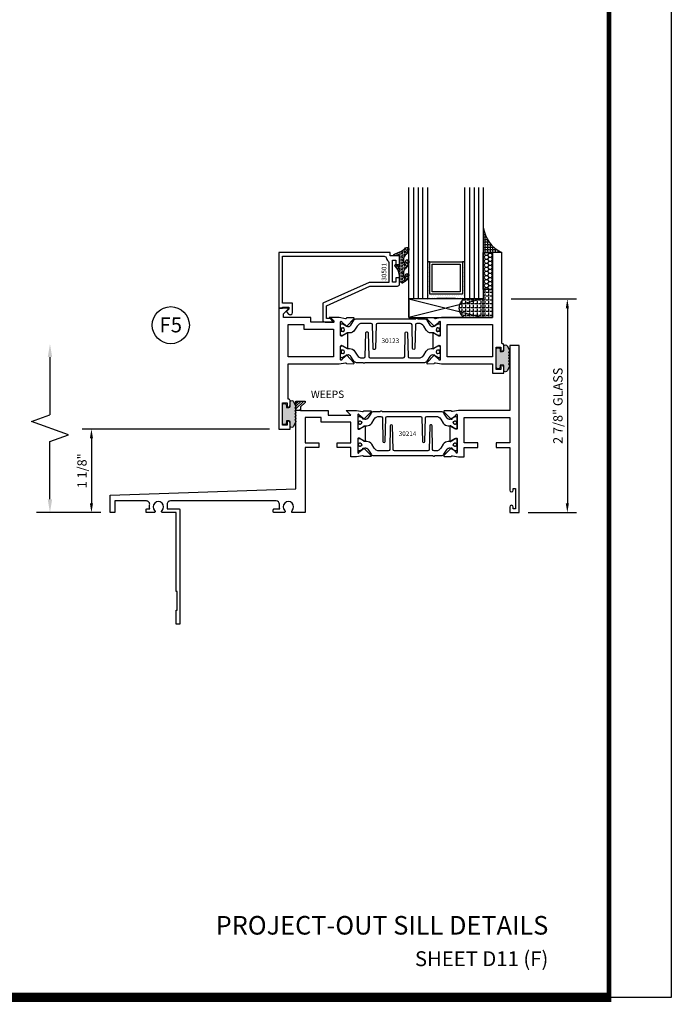
# Model space of a CAD drawing. Units: inches. Extents: x -12 to 186, y -91 to 4.
# Drawn here: x 161 to 170, y -44 to -30 of the extents above; entities that cross this region are included whole.
import ezdxf
from ezdxf.enums import TextEntityAlignment as Align

# ---------------------------------------------------------------- set-up
doc = ezdxf.new("R2010")
doc.units = ezdxf.units.IN
doc.header["$LTSCALE"] = 0.5
doc.header["$MEASUREMENT"] = 0
for name, color, linetype in [('Beads', 5, 'Continuous'), ('Dimensions', 3, 'Continuous'), ('GLASS', 8, 'Continuous'), ('NEOPRENE', 2, 'Continuous'), ('Object', 6, 'Continuous'), ('OBJECTS', 6, 'Continuous'), ('sealant', 1, 'Continuous'), ('Text', 4, 'Continuous'), ('VINYL', 6, 'Continuous'), ('WEEPS', 2, 'Continuous')]:
    doc.layers.add(name, color=color, linetype=linetype)
doc.styles.add('Arial', font='arial.ttf')
doc.styles.add('Simplex', font='simplex.shx')
doc.styles.get("Standard").update_dxf_attribs({"font": 'arial.ttf'})
doc.dimstyles.new('Standard$0', dxfattribs={"dimtxt": 0.125, "dimasz": 0.125, "dimexe": 0.125, "dimexo": 0.125, "dimgap": 0.0625, "dimtad": 1, "dimdec": 5, "dimzin": 0, "dimdsep": 46, "dimlunit": 5, "dimtxsty": 'Simplex', "dimcen": 0, "dimadec": 1, "dimazin": 2, "dimtfac": 1, "dimtdec": 5, "dimtofl": 0, "dimtmove": 0, "dimatfit": 3, "dimfxl": 1, "dimfrac": 2, "dimtolj": 1, "dimtzin": 0, "dimlwd": -1, "dimlwe": -1, "dimarcsym": 0})

# ---------------------------------------------------------------- blocks, each defined once
blk = doc.blocks.new('DIM')
at = {"color": 0, "linetype": 'ByBlock'}
for p, q in [((-0.125, 0), (-0.8644460117492017, 0)), ((-0.6844460117492019, -0.1799999999999997), (-0.6844460117492019, -0.9559300415495144)), ((-0.6844460117492019, -2.091860083099029), (-0.6844460117492019, -1.315930041549514))]:
    blk.add_line(p, q, dxfattribs=at)
for p, q in [((-0.4344460117492019, -1.045930041549511), (-0.9344460117492019, -1.225930041549518)), ((-0.6844460117492019, -0.9559300415495144), (-0.4344460117492019, -1.045930041549511)), ((-0.9344460117492019, -1.225930041549518), (-0.6844460117492019, -1.315930041549514))]:
    blk.add_line(p, q)
for points in [[(-0.7144460117492013, -0.1799999999999997), (-0.6544460117492026, -0.1799999999999997), (-0.6844460117492019, 0)], [(-0.7144460117492013, -2.091860083099029), (-0.6544460117492026, -2.091860083099029), (-0.6844460117492019, -2.271860083099028)]]:
    blk.add_solid(points, dxfattribs=at)
at = {"layer": 'Defpoints', "color": 0, "linetype": 'ByBlock'}
blk.add_point((-0.6844460117492019, -2.271860083099028), dxfattribs=at)
blk = doc.blocks.new('*D151')
at = {"layer": 'Defpoints', "color": 0, "transparency": 16777216}
for p in [(167.6079571612838, -34.05055342243141), (167.8384983770835, -36.92555342243141), (168.4882943933888, -36.92555342243141)]:
    blk.add_point(p, dxfattribs=at)
at = {"layer": 'Dimensions', "color": 0, "transparency": 16777216}
for p, q in [((167.7329571612838, -34.05055342243141), (168.6132943933888, -34.05055342243141)), ((168.4882943933888, -34.17555342243141), (168.4882943933888, -36.80055342243141)), ((167.9634983770835, -36.92555342243141), (168.6132943933888, -36.92555342243141))]:
    blk.add_line(p, q, dxfattribs=at)
for points in [[(168.4674610600555, -34.17555342243141), (168.5091277267221, -34.17555342243141), (168.4882943933888, -34.05055342243141)], [(168.4674610600555, -36.80055342243141), (168.5091277267221, -36.80055342243141), (168.4882943933888, -36.92555342243141)]]:
    blk.add_solid(points, dxfattribs=at)
at = {"layer": 'Dimensions', "color": 0, "transparency": 16777216, "insert": (168.3611627426384, -35.48805342243144), "char_height": 0.125, "attachment_point": 5, "rotation": 90, "style": 'Arial'}
blk.add_mtext('\\A1;2 7/8" GLASS', dxfattribs=at)
blk = doc.blocks.new('IB-2807')
at = {"color": 13, "ltscale": 0.5}
blk.add_lwpolyline([(-0.2916564662711636, -0.08221665809074707, -0.4073799803307416), (-0.2719768496507555, -0.06299199999999772), (0.1736830829841409, -0.06299200000000482, -0.4073799803307085), (0.1933626996045632, -0.08221665809075418), (0.2007870000001049, -0.3996055000000069, 1.000000000000142), (0.2322830000000948, -0.3996055000000034), (0.2397073003956365, -0.08221665809075063, -0.4073799803307408), (0.2593869170160588, -0.06299200000000127), (0.3814491121870418, -0.06299200000000482, -0.2586175843558856), (0.4482244192783966, -0.1000061571342847), (0.4812940614538377, -0.1529286473706719, 0.2586175843559083), (0.5480693685451996, -0.1899428045049518), (0.5683500338383993, -0.1899428045049518, -0.131652055654937), (0.5840979864426572, -0.1941624410234706), (0.638038949121686, -0.2253051453753194, 0.1316520556549324), (0.6419759372727469, -0.2263600545049513), (0.6535419999999306, -0.2263600545049513, 0.414213562373095), (0.6692899999999327, -0.210612054504951), (0.6692899999999327, -0.1791158182849486, 0.414213562373095), (0.657478999999924, -0.1673048182849506), (0.6511986081195147, -0.1673048182849488, -1.6961298002934), (0.6511980673190436, -0.1259661923009467), (0.657478999999924, -0.1259661923009485, 0.414213562373095), (0.6692899999999327, -0.1141551923009487), (0.6692899999999327, -0.08265955450495355, 0.414213562373095), (0.6535419999999306, -0.06691155450495145), (0.6419756074417791, -0.06691155450495145, 0.1316530737711172), (0.6380385919933644, -0.06796647939471967), (0.584098264467201, -0.099109104945871, -0.1316530737712209), (0.5683502026735425, -0.103328804504951), (0.5649722946239564, -0.103328804504951, -0.258617584355875), (0.5315846410782825, -0.08482172593781456), (0.4901466503536653, -0.0185070785671364, 0.2586175843558927), (0.4567589968079915, 0), (-0.3367232145247385, 0, -0.2134217652834673), (-0.3425921476096931, 0.002624666666665831, 0.4472135955000521), (-0.3660678799494832, 0.002624666666665831, -0.2134217652834543), (-0.3719368130344236, 0), (-0.4567589968079915, 0, 0.2586175843559007), (-0.4901466503536653, -0.01850707856713996), (-0.5315846410782825, -0.08482172593781456, -0.2586175843558749), (-0.5649722946239564, -0.103328804504951), (-0.5683501043609098, -0.103328804504951, -0.1316524644635349), (-0.5840981008084896, -0.09910914267353732), (-0.6380388084508226, -0.06796646996280131, 0.1316524644635058), (-0.6419758075627158, -0.0669115545049479), (-0.6535420275590695, -0.0669115545049479, 0.414213562373095), (-0.6692900275590716, -0.08265955450494644), (-0.6692900275590716, -0.1141551923009452, 0.4142135623731504), (-0.6574790275590701, -0.1259661923009467), (-0.6511981233421977, -0.1259661923009467, -1.696130134016092), (-0.6511986143318964, -0.1673048143479487), (-0.6574790275590701, -0.167304814347947, 0.414213562373095), (-0.6692900275590716, -0.1791158143479468), (-0.6692900275590716, -0.2106120230089488, 0.414213562373095), (-0.6535420275590695, -0.2263600230089473), (-0.6419758086373548, -0.2263600230089455, 0.1316525292357516), (-0.638038807788817, -0.2253051065484382), (-0.5840981951074227, -0.1941624703469884, -0.1316525292358009), (-0.5683501917132432, -0.1899428045049518), (-0.5480693685451996, -0.1899428045049518, 0.2586175843558967), (-0.4812940614538377, -0.1529286473706719), (-0.4482244192783895, -0.1000061571342741, -0.2586175843559043), (-0.3814491121870276, -0.06299199999999772), (-0.3576806836826592, -0.06299199999999772, -0.4073799803307417), (-0.338001067062244, -0.08221665809074707), (-0.3305767666667094, -0.3996055000000069, 1.000000000000142), (-0.2990807666667052, -0.3996055000000034)], format="xyb", close=True, dxfattribs=at)
for centre, radius in [((-0.6397625275590713, -0.1466356391509436), 0.02362199999999978), ((0.6397624999999323, -0.1466356548989385), 0.02362199999999975)]:
    blk.add_circle(centre, radius, dxfattribs=at)
blk = doc.blocks.new('T30214')
for points in [[(4.669581683684257, 1.134843077191519, -0.5773502691897381), (4.651865183684251, 1.124614451147423), (4.590019983939776, 1.160320793867982, -0.1826758136817918), (4.586493833812014, 1.164629645603242, 0.849635366392467), (4.571156683684251, 1.162119413309114), (4.571159999999999, 0.962880590331423, 0.8496353663924768), (4.586497150127762, 0.9603703580372809, -0.1826758136817272), (4.590023300255524, 0.9646792097725552), (4.651868500000006, 1.000385552493114, -0.5773502691895525), (4.669584999999998, 0.9901569264490178), (4.669614999953325, 0.8124511096835931, -1.526198365857376), (4.655030528526233, 0.8113173515187668), (4.603133761680034, 0.8531927214931159, -0.2679491924310626), (4.60029913755028, 0.8605388109328374, 0.7332303362622318), (4.586846291940411, 0.867216853287232), (4.490524394869823, 0.767123494534701, 0.6681786379192804), (4.496349193155922, 0.7537910758043438), (4.585417094058329, 0.7555013104495032, 0.1989123673796405), (4.590939562715675, 0.7579140208976867), (4.59681757757108, 0.7640221880701432, -0.2914734195860816), (4.605041738251373, 0.766011826191729), (4.687578320447415, 0.7505314016604245, 0.04638501122915437), (4.693293070269377, 0.7500001174243351), (4.763334999999998, 0.7500020511224079), (4.763334999999998, 0.8749999875207806), (4.944167499999608, 0.8749999875207948), (4.944167499999608, 0.9374999875207379), (4.763334999999998, 0.9374999875207379), (4.763334995342149, 1.281250031659226), (5.374999999999204, 1.281250044133216), (5.374999999999204, 0.9375), (5.194167499999608, 0.9375000000000142), (5.194167499999608, 0.8749999783586446), (5.374999999999204, 0.8749999783586304), (5.374999999999204, 0.3022628544376573, 0.9999999999999999), (5.421999999999684, 0.3022628544376573), (5.421999999999684, 0.3262628544376582), (5.453011781391183, 0.3262628544376582), (5.453011781391183, 0.05126285443765255), (5.421999999999684, 0.05126285443765255), (5.421999999999684, 0.07526285443765346, 0.9999999999999999), (5.374999999999204, 0.07526285443765346), (5.374999999999204, 0), (5.5, 0), (5.5, 2.250000000000057), (5.374749999998244, 2.250000000000057), (5.374749999998244, 1.374997951683255), (4.693293070269377, 1.374999886206524, 0.04638501122915432), (4.687578320447415, 1.374468601970449), (4.605041738251373, 1.35898817743913, -0.2914734195860816), (4.59681757757108, 1.36097781556073), (4.590939562715675, 1.367085982733173, 0.1989123673796404), (4.585417094058329, 1.36949869318137), (4.496349193155922, 1.371208927826515, 0.6681786379192802), (4.490524394869823, 1.357876509096172), (4.586846291940411, 1.257783150343641, 0.733230336262232), (4.60029913755028, 1.264461192698036, -0.2679491924310625), (4.603133761680034, 1.271807282137743), (4.655030528526233, 1.313682652112092, -1.526198365857376), (4.669614999953325, 1.312548893947266)], [(2.205094207503862, 0.05000000000029559), (2.281904196532196, 0.05000000000032401, -0.06015038587140012), (2.278455848230806, 0.07856068076836209), (2.278455848230806, 0.1119999999973516, 0.4142135623729561), (2.233455848232552, 0.156999999997339), (0.810031873463231, 0.1570000000007781, 0.4753306864949667), (0.7659656847627048, 0.1028801856647021, -0.1115563723116539), (0.7650074999328353, 0.05000000000023874), (0.9269999999996799, 0.05000000000023874, -0.414213562373095), (0.9369999999998981, 0.04000000000024784), (0.9369999999998981, -1.499999999994536), (0.8870000000006257, -1.499999999994536), (0.8870000000006257, -1.311999999994548), (0.9020000000000437, -1.311999999994548), (0.9020000000000437, -1.061999999994555), (0.8870000000006257, -1.061999999994555), (0.8870000000006257, 2.557953848736361e-13), (0.6956598675114947, -3.126388037344441e-12, -0.3382016006427802), (0.6990276811357035, 0.03016140684087532, 2.341209861847704), (0.5978840153275087, 0.03016140684081847, -0.338201600642311), (0.6012518289462605, 2.557953848736361e-13), (0.4932644022082968, 2.273736754432321e-13, -0.4142135623737194), (0.4832644022098975, 0.0100000000002467), (0.4832644022098975, 0.04000000000024784, -0.4142135623716382), (0.4932644022082968, 0.05000000000023874), (0.5319041965321958, 0.05000000000023874, -0.1115563723104522), (0.5309460117005074, 0.1028801856641053, 0.4753306864934534), (0.4868798230018001, 0.1570000000000391), (0.06199999999989814, 0.1570000000000391), (0.06199999999989814, 2.842170943040401e-14), (0, 0), (0, 0.2370000000000516), (2.5, 0.3220623360011245), (2.5, 1.499999987521164), (2.615530004564363, 1.499999987521164, -0.6681786379191913), (2.622601072376284, 1.482928919709309), (2.562530004564479, 1.422857851897447), (2.562530004564479, 1.375000031654395), (2.931065004658052, 1.375000031654395), (2.931065004658052, 1.31249998752115), (3.236665004657851, 1.31249998752115), (3.174665019346804, 1.374999972713752), (3.306740250657541, 1.374999886206524, -0.04638501122915426), (3.312455000479503, 1.374468601970449), (3.394991582675544, 1.35898817743913, 0.2914734195860816), (3.403215743355837, 1.36097781556073), (3.409093758211242, 1.367085982733173, -0.1989123673796404), (3.414616226868588, 1.36949869318137), (3.503684127770995, 1.371208927826515, -0.6681786379192806), (3.509508926057094, 1.357876509096172), (3.413187028986506, 1.257783150343641, -0.7332303362622317), (3.399734183376637, 1.264461192698036, 0.2679491924310626), (3.396899559246883, 1.271807282137743), (3.345002792400692, 1.313682652112092, 1.526198365857376), (3.330418320973592, 1.312548893947266), (3.3304183209736, 1.134843077186687, 0.5773502691896815), (3.348134820973605, 1.124614451142591), (3.409980020718081, 1.16032079386315, 0.1826758136817919), (3.413506170845835, 1.16462964559841, -0.849635366392467), (3.428843320973598, 1.162119413304282), (3.428840004657857, 0.9628805903265913, -0.849635366392477), (3.413502854530094, 0.9603703580324492, 0.182675813681714), (3.409976704402325, 0.9646792097677235), (3.348131504657843, 1.000385552488282, 0.5773502691895024), (3.330415004657851, 0.9901569264441861), (3.330418320973592, 0.8124511096835931, 1.526198365857376), (3.345002792400685, 0.8113173515187668), (3.396899559246883, 0.8531927214931159, 0.2679491924310626), (3.399734183376637, 0.8605388109328374, -0.7332303362622318), (3.413187028986506, 0.867216853287232), (3.509508926057094, 0.767123494534701, -0.6681786379192806), (3.503684127770995, 0.7537910758043438), (3.414616226868588, 0.7555013104495032, -0.1989123673796405), (3.409093758211242, 0.7579140208976867), (3.403215743355837, 0.7640221880701432, 0.2914734195860815), (3.394991582675544, 0.766011826191729), (3.312455000479503, 0.7505314016604245, -0.04638501122915437), (3.306740250657541, 0.7500001174243351), (3.236665004657851, 0.7500020520421913), (3.236665004657858, 0.8749999875159489), (3.055832502329331, 0.8749999875159489), (3.055832502329331, 0.9374999875158778), (3.236665004657851, 0.9374999875159062), (3.236665009315701, 1.218750019180391), (2.837315000093575, 1.218750026986669), (2.837315000093582, 1.281249009103192), (2.62500000000081, 1.281249004420658), (2.625000000000803, 0.9374999999951683), (2.805832502329331, 0.9374999999951683), (2.805832502329331, 0.8749999783537987), (2.625000000000803, 0.8749999783537987), (2.625000000000803, 5.456968210637569e-12), (2.445659867509676, 8.526512829121202e-14, -0.3382016006020335), (2.449027681135703, 0.03016140684090374, 2.341209861847703), (2.347884015327509, 0.03016140684090374, -0.3382016006426973), (2.351251828946261, 3.410605131648481e-13), (2.205094207503862, 3.126388037344441e-13, -0.4142135623739275), (2.195094207503644, 0.01000000000033197), (2.195094207503644, 0.0400000000003331, -0.4142135623737194)]]:
    blk.add_lwpolyline(points, format="xyb", close=True)
blk.add_blockref('IB-2807', (3.999990027559065, 1.357733824280317))
at = {"rotation": 180}
blk.add_blockref('IB-2807', (3.999990027559065, 0.7672661793602202), dxfattribs=at)
blk = doc.blocks.new('TR-6418E')
at = {"layer": 'VINYL'}
h = blk.add_hatch(dxfattribs=at)
h.set_pattern_fill('AR-CONC', color=2)
h.set_pattern_definition([(49.99999999999999, (-128.7063561248717, 34.4316526462555), (7.172601826007535, -0.6275213498259511), [0.75, -8.25]), (355, (-128.7063561248717, 34.4316526462555), (-1.38751333613, 7.521921337000118), [0.6, -6.6]), (100.45144446, (-128.1086393148717, 34.3793592062555), (5.78508846727112, 6.894399909686294), [0.6374019199999995, -7.011421119999996]), (46.18420000000001, (-128.7063561248717, 36.4316526462555), (10.67241330671572, -1.655192807930765), [1.125, -12.375]), (96.63563549, (-127.8169886748717, 36.2937195762555), (9.346619456742284, 9.741186007745505), [0.95610342, -10.5171376]), (351.1841639899999, (-128.7063561248717, 36.4316526462555), (9.346619450547731, 9.741186002699902), [0.9, -9.90000001]), (21, (-127.7063561248717, 35.9316526462555), (5.969070521184617, -4.026188906653388), [0.75, -8.25]), (326.0000000000001, (-127.7063561248717, 35.9316526462555), (2.433153319215817, 7.25150045046853), [0.6, -6.6]), (71.45144474, (-127.2089335848717, 35.5961369062555), (8.402223767299711, 3.225311528063538), [0.6374019000000001, -7.01142112]), (37.50000000000001, (-128.7063561248717, 34.4316526462555), (0.1215985531729067, 3.328938538313115), [0, -6.52, 0, -6.7, 0, -6.625]), (7.499999999999999, (-128.7063561248717, 34.4316526462555), (2.630695374421486, 3.944117118823602), [0, -3.82, 0, -6.37, 0, -2.525]), (327.5, (-130.9363561248717, 34.4316526462555), (5.33822436172409, -0.2255487173437976), [0, -2.5, 0, -7.8, 0, -10.35]), (317.5, (-131.9363561248717, 34.4316526462555), (5.831861693423862, 1.001049823323177), [0, -3.25, 0, -5.18, 0, -7.35])])
edge = h.paths.add_edge_path()
edge.add_line((0.09000000000000341, 0.08799999999997965), (0.09000000000000341, 0.05499999999996419))
edge.add_line((0.09000000000000341, 0.05499999999996419), (0.1150000000000091, 0.05499999999999261))
edge.add_arc((0.1150000000000091, 0.02750000000000341), 0.0274999999999892, -90, 90, ccw=False)
edge.add_line((0.1150000000000091, 1.4210854715202e-14), (-0.1150000000000091, -1.4210854715202e-14))
edge.add_arc((-0.1150000000000091, 0.0274999999999892), 0.02750000000000341, 90, 270, ccw=False)
edge.add_line((-0.1150000000000091, 0.05499999999999261), (-0.09000000000000341, 0.05500000000002103))
edge.add_line((-0.09000000000000341, 0.05500000000002103), (-0.09000000000000341, 0.08799999999997965))
edge.add_arc((-0.1050000000000075, 0.08799999999999031), 0.01500000000000412, 359.9999999999592, 449.9999999999321)
edge.add_line((-0.1049999999999898, 0.1029999999999944), (-0.1690000000000254, 0.1029999999999944))
edge.add_arc((-0.153212491776035, 0.1259999999999759), 0.02789705030862068, 124.46622586600361, 235.5337741338902, ccw=False)
edge.add_line((-0.1689999999999827, 0.1489999999999867), (-0.09999999999999432, 0.1830117813910448))
edge.add_line((-0.09999999999999432, 0.1830117813910448), (-0.0800000000000125, 0.1655058906955134))
edge.add_line((-0.0800000000000125, 0.1655058906955134), (-0.06000000000000227, 0.1830117813910448))
edge.add_line((-0.06000000000000227, 0.1830117813910448), (-0.04000000000000625, 0.1655058906955134))
edge.add_line((-0.04000000000000625, 0.1655058906955134), (-0.02000000000001023, 0.1830117813910448))
edge.add_line((-0.02000000000001023, 0.1830117813910448), (0, 0.1655058906955134))
edge.add_line((0, 0.1655058906955134), (0.02000000000001023, 0.1830117813910448))
edge.add_line((0.02000000000001023, 0.1830117813910448), (0.04000000000000625, 0.1655058906955134))
edge.add_line((0.04000000000000625, 0.1655058906955134), (0.06000000000000227, 0.1830117813910448))
edge.add_line((0.06000000000000227, 0.1830117813910448), (0.0800000000000125, 0.1655058906955134))
edge.add_line((0.0800000000000125, 0.1655058906955134), (0.09999999999999432, 0.1830117813910448))
edge.add_line((0.09999999999999432, 0.1830117813910448), (0.1690000000000111, 0.1489999999999867))
edge.add_arc((0.1532124917760491, 0.1259999999999857), 0.02789705030862071, -55.53377413392559, 55.533774133961, ccw=False)
edge.add_line((0.1690000000000254, 0.1029999999999944), (0.105000000000004, 0.102999999999966))
edge.add_arc((0.1050000000000004, 0.08799999999996899), 0.01499999999999702, 89.99999999998643, 179.9999999999593)
h = blk.add_hatch(color=2, dxfattribs=at)
h.dxf.hatch_style = 1
edge = h.paths.add_edge_path()
edge.add_line((0.09000000000000341, 0.08799999999997965), (0.09000000000000341, 0.05499999999996419))
edge.add_line((0.09000000000000341, 0.05499999999996419), (0.1150000000000091, 0.05499999999999261))
edge.add_arc((0.1150000000000091, 0.02750000000000341), 0.0274999999999892, -90, 90, ccw=False)
edge.add_line((0.1150000000000091, 1.4210854715202e-14), (-0.1150000000000091, -1.4210854715202e-14))
edge.add_arc((-0.1150000000000091, 0.0274999999999892), 0.02750000000000341, 90, 270, ccw=False)
edge.add_line((-0.1150000000000091, 0.05499999999999261), (-0.09000000000000341, 0.05500000000002103))
edge.add_line((-0.09000000000000341, 0.05500000000002103), (-0.09000000000000341, 0.08799999999997965))
edge.add_arc((-0.1050000000000075, 0.08799999999999031), 0.01500000000000412, 359.9999999999592, 449.9999999999321)
edge.add_line((-0.1049999999999898, 0.1029999999999944), (-0.1690000000000254, 0.1029999999999944))
edge.add_arc((-0.153212491776035, 0.1259999999999759), 0.02789705030862068, 124.46622586600361, 235.5337741338902, ccw=False)
edge.add_line((-0.1689999999999827, 0.1489999999999867), (-0.09999999999999432, 0.1830117813910448))
edge.add_line((-0.09999999999999432, 0.1830117813910448), (-0.0800000000000125, 0.1655058906955134))
edge.add_line((-0.0800000000000125, 0.1655058906955134), (-0.06000000000000227, 0.1830117813910448))
edge.add_line((-0.06000000000000227, 0.1830117813910448), (-0.04000000000000625, 0.1655058906955134))
edge.add_line((-0.04000000000000625, 0.1655058906955134), (-0.02000000000001023, 0.1830117813910448))
edge.add_line((-0.02000000000001023, 0.1830117813910448), (0, 0.1655058906955134))
edge.add_line((0, 0.1655058906955134), (0.02000000000001023, 0.1830117813910448))
edge.add_line((0.02000000000001023, 0.1830117813910448), (0.04000000000000625, 0.1655058906955134))
edge.add_line((0.04000000000000625, 0.1655058906955134), (0.06000000000000227, 0.1830117813910448))
edge.add_line((0.06000000000000227, 0.1830117813910448), (0.0800000000000125, 0.1655058906955134))
edge.add_line((0.0800000000000125, 0.1655058906955134), (0.09999999999999432, 0.1830117813910448))
edge.add_line((0.09999999999999432, 0.1830117813910448), (0.1690000000000111, 0.1489999999999867))
edge.add_arc((0.1532124917760491, 0.1259999999999857), 0.02789705030862071, -55.53377413392559, 55.533774133961, ccw=False)
edge.add_line((0.1690000000000254, 0.1029999999999944), (0.105000000000004, 0.102999999999966))
edge.add_arc((0.1050000000000004, 0.08799999999996899), 0.01499999999999702, 89.99999999998643, 179.9999999999593)
at = {"layer": 'VINYL', "color": 2}
blk.add_lwpolyline([(0.09000000000000341, 0.08799999999997965), (0.09000000000000341, 0.05499999999996419), (0.1150000000000091, 0.05499999999999261, -0.9999999999999999), (0.1150000000000091, 1.4210854715202e-14), (-0.1150000000000091, -1.4210854715202e-14, -0.9999999999999999), (-0.1150000000000091, 0.05499999999999261), (-0.09000000000000341, 0.05500000000002103), (-0.09000000000000341, 0.08799999999997965, 0.4142135623729564), (-0.1049999999999898, 0.1029999999999944), (-0.1690000000000254, 0.1029999999999944, -0.52650182976755), (-0.1689999999999827, 0.1489999999999867), (-0.09999999999999432, 0.1830117813910448), (-0.0800000000000125, 0.1655058906955134), (-0.06000000000000227, 0.1830117813910448), (-0.04000000000000625, 0.1655058906955134), (-0.02000000000001023, 0.1830117813910448), (0, 0.1655058906955134), (0.02000000000001023, 0.1830117813910448), (0.04000000000000625, 0.1655058906955134), (0.06000000000000227, 0.1830117813910448), (0.0800000000000125, 0.1655058906955134), (0.09999999999999432, 0.1830117813910448), (0.1690000000000111, 0.1489999999999867, -0.5265018297675492), (0.1690000000000254, 0.1029999999999944), (0.105000000000004, 0.102999999999966, 0.4142135623729563)], format="xyb", close=True, dxfattribs=at)
blk = doc.blocks.new('sheet')
at = {"linetype": 'Continuous'}
for points, const_width in [([(7.440195136013728, -0.03093121782660546), (7.440195136013728, 10.52255285487147)], 0.030931217826614), ([(0.4033430804590523, 0), (7.455660744927037, 0)], 0.06186243565322799)]:
    blk.add_lwpolyline(points, dxfattribs=dict(at, const_width=const_width))
at = {"layer": 'Defpoints'}
blk.add_lwpolyline([(0, 0), (0, 10.49162163704486), (7.859375, 10.49162163704486), (7.859375, 0)], close=True, dxfattribs=at)
blk = doc.blocks.new('*D208')
at = {"layer": 'Defpoints', "color": 0, "transparency": 16777216}
for p in [(164.6082071612856, -35.8005534224266), (162.0870098277975, -36.92555342242657), (162.3384983724256, -36.92555342242657)]:
    blk.add_point(p, dxfattribs=at)
at = {"layer": 'Dimensions', "color": 0, "transparency": 16777216}
for p, q in [((164.4832071612856, -35.8005534224266), (161.9620098277975, -35.8005534224266)), ((162.0870098277975, -35.9255534224266), (162.0870098277975, -36.80055342242657)), ((162.2134983724256, -36.92555342242657), (161.9620098277975, -36.92555342242657))]:
    blk.add_line(p, q, dxfattribs=at)
for points in [[(162.0661764944641, -35.9255534224266), (162.1078431611308, -35.9255534224266), (162.0870098277975, -35.8005534224266)], [(162.0661764944641, -36.80055342242657), (162.1078431611308, -36.80055342242657), (162.0870098277975, -36.92555342242657)]]:
    blk.add_solid(points, dxfattribs=at)
at = {"layer": 'Dimensions', "color": 0, "transparency": 16777216, "insert": (161.9598781770471, -36.36305342242662), "char_height": 0.125, "attachment_point": 5, "rotation": 90, "style": 'Arial'}
blk.add_mtext('\\A1;1 1/8"', dxfattribs=at)
blk = doc.blocks.new('T30123')
for points in [[(1.125234470809339, 0.3589893562518114, 0.2914734195860816), (1.133458631489638, 0.3609789943733972), (1.139336646345036, 0.3670871615458537, -0.1989123673796302), (1.144859115002383, 0.3694998719940372), (1.23392701590479, 0.3712101066391824, -0.6681786379193442), (1.239751814190889, 0.3578776879088537), (1.143429917120308, 0.2577843291563227, -0.7332303362619133), (1.129977071510432, 0.2644623715107173, 0.2679491924313002), (1.127142447380685, 0.2718084609504245), (1.075245680534486, 0.3136838309247594, 1.526198365856424), (1.060661209107394, 0.3125500727599473), (1.060706213468926, 0.1348442683569147, 0.5773502691897564), (1.078422713468932, 0.1246156423128184), (1.140267913213414, 0.160321985033363, 0.1826758136816352), (1.143794063341169, 0.1646308367686515, -0.8496353663925474), (1.159131213468918, 0.1621206044745236), (1.159134529784687, -0.0371182185031671, -0.8496353663927751), (1.14379737965691, -0.03962845079729505, 0.1826758136816432), (1.140271229529155, -0.03531959906206339), (1.078426029784673, 0.0003867436585096584, 0.5773502691898434), (1.060709529784667, -0.009841882385586587), (1.060661209107394, -0.1875477115037256, 1.526198365856424), (1.075245680534486, -0.1886814696685519), (1.127142447380685, -0.1468060996942029, 0.2679491924313002), (1.129977071510432, -0.1394600102544814, -0.7332303362619133), (1.143429917120308, -0.1327819679000868), (1.239751814190889, -0.2328753266526178, -0.6681786379193442), (1.23392701590479, -0.246207745382975), (1.144859115002383, -0.2444975107378298, -0.1989123673796302), (1.139336646345036, -0.2420848002896321), (1.133458631489638, -0.2359766331171897, 0.2914734195860815), (1.125234470809339, -0.2339869949955897), (1.042697888613304, -0.2494674195268942, -0.04638501122914903), (1.036983138791342, -0.2499987037629978), (0.3552912111400062, -0.2499798838022969), (0.3552912111400062, -0.375), (0.2052912111400147, -0.375), (0.2052912111400147, -0.2879999999999825, -0.4142135623731469), (0.2252912111400107, -0.2679999999999723), (0.2452912111400067, -0.2679999999999723), (0.2452912111400067, -0.3239999999999839), (0.308302992531047, -0.3239999999999839), (0.308302992531047, -0.02399999999997249), (0.2452912111400067, -0.02399999999997249), (0.2452912111400209, -0.07999999999998408), (0.2252912111400391, -0.07999999999998408, -0.414213562373043), (0.2052912111400431, -0.05999999999997385), (0.2052912111400289, 0.007000000000033424, -0.4142135623729389), (0.2252912111400249, 0.02700000000004366), (0.2302912111400133, 0.02700000000004366), (0.2302912111400062, 1.250001194555892), (0.3552912111400062, 1.250001194555892), (0.3552912111400062, 0.3749991298288222), (1.036983138791342, 0.3750010650192053, -0.04638501122914897), (1.042697888613304, 0.3744697807831301)], [(3.107623506631334, 0.4829289319380337, -0.668178637919487), (3.114694574443227, 0.499999999749889), (3.230194574443111, 0.499999999749889), (3.230194574443139, -1.125000000000057), (3.080194574443148, -1.125000000000057), (3.080194574443148, -1.038000000000039, -0.4142135623729389), (3.100194574443144, -1.018000000000029), (3.12019457444314, -1.018000000000029), (3.12019457444314, -1.074000000000055), (3.18320635583418, -1.074000000000055), (3.18320635583418, -0.7740000000000435), (3.12019457444314, -0.7740000000000435), (3.120194574443154, -0.8300000000000409), (3.100194574443172, -0.8300000000000409, -0.414213562372835), (3.080194574443176, -0.8100000000000449), (3.080194574443162, -0.7430000000000234, -0.4142135623731469), (3.100194574443158, -0.7230000000000132), (3.105194574443111, -0.7230000000000132), (3.105194574443111, -0.2499798846306476), (2.423532651356325, -0.2499987037629978, -0.04638501122914926), (2.417817901534363, -0.2494674195268942), (2.335281319338328, -0.2339869949955897, 0.2914734195860816), (2.327057158658029, -0.2359766331171897), (2.321179143802631, -0.2420848002896321, -0.1989123673796301), (2.315656675145284, -0.2444975107378298), (2.226588774242877, -0.246207745382975, -0.6681786379193437), (2.220763975956778, -0.2328753266526178), (2.317085873027359, -0.1327819679000868, -0.7332303362620605), (2.330538718637236, -0.1394600102544814, 0.2679491924311875), (2.333373342766983, -0.1468060996942029), (2.385270109613181, -0.1886814696685519, 1.526198365856424), (2.399854581040273, -0.1875477115037256), (2.39977625579845, -0.009843077191533212, 0.5773502691897565), (2.382059755798444, 0.0003855488525630335), (2.320214556053962, -0.03532079386798159, 0.18267581368183), (2.316688405926207, -0.03962964560324167, -0.849635366392527), (2.301351255798458, -0.03711941330911372), (2.301354572114199, 0.162119409668577, -0.8496353663925476), (2.316691722241949, 0.1646296419627049, 0.1826758136817296), (2.320217872369732, 0.1603207902274164), (2.382063072114214, 0.1246144475068718, 0.5773502691893692), (2.39977957211422, 0.134843073550968), (2.399824576475744, 0.3125500727599473, 1.526198365856424), (2.385240105048659, 0.3136838309247594), (2.333343338202461, 0.2718084609504245, 0.2679491924311875), (2.330508714072707, 0.2644623715107173, -0.7332303362620606), (2.317055868462838, 0.2577843291563227), (2.220733971392249, 0.3578776879088537, -0.6681786379193438), (2.226558769678348, 0.3712101066391824), (2.315626670580755, 0.3694998719940372, -0.1989123673796301), (2.321149139238102, 0.3670871615458537), (2.327027154093507, 0.3609789943733972, 0.2914734195860816), (2.335251314773792, 0.3589893562518114), (2.417787896969834, 0.3744697807831301, -0.04638501122914903), (2.423502646791796, 0.3750010650192053), (2.555560259199595, 0.3750006901334189), (2.493559574349739, 0.3124999997605755), (2.799159574349538, 0.3124999997605755), (2.799159574349538, 0.3750000438938059), (3.167694574443111, 0.3750000438831194), (3.167694574443111, 0.422857864126172)]]:
    blk.add_lwpolyline(points, format="xyb", close=True)
for points in [[(0.9669262429016143, -0.1562477693524897), (0.9669260212217168, 0.2812493154549145), (0.3552912111400062, 0.2812489773669284), (0.3552912111400062, -0.1562477828111071)], [(3.105194574443111, 0.2812489773669142), (2.892879574349529, 0.2812489726950673), (2.892879574349529, 0.2187499999287894), (2.493559574349739, 0.2187499997606182), (2.4935597643614, -0.1562481208990931), (3.105194574443111, -0.1562477828111071)]]:
    blk.add_lwpolyline(points, close=True)
blk.add_blockref('IB-2807', (1.730184599673272, 0.3577338206397656))
at = {"rotation": 180}
blk.add_blockref('IB-2807', (1.730184599673272, -0.2327338242803307), dxfattribs=at)
blk = doc.blocks.new('30501-16-go')
at = {"layer": 'GLASS'}
h = blk.add_hatch(dxfattribs=at)
h.set_pattern_fill('DOTS', color=256, scale=0.5, style=0)
h.set_pattern_definition([(0, (-99.14109194399175, -0.2230551489716959), (0.015625, 0.03125), [0, -0.03125])])
edge = h.paths.add_edge_path()
edge.add_line((-0.5002510000017537, -0.625), (-0.5002510000017537, -0.125))
edge.add_line((-0.5002510000017537, -0.125), (-0.5315000000017562, -0.125))
edge.add_line((-0.5315000000017562, -0.125), (-0.5315000000017562, -0.5625))
edge.add_line((-0.5315000000017562, -0.5625), (-0.9690000000017562, -0.5625))
edge.add_line((-0.9690000000017562, -0.5625), (-0.9690000000017562, -0.125))
edge.add_line((-0.9690000000017562, -0.125), (-1.000251000001754, -0.125))
edge.add_line((-1.000251000001754, -0.125), (-1.000251000001754, -0.625))
edge.add_arc((-0.7502510000017537, -3.117515968123314), 2.505022125920191, 84.27237406377827, 95.72762593622161, ccw=False)
at = {"layer": 'Object'}
h = blk.add_hatch(dxfattribs=at)
h.set_pattern_fill('HONEY', color=256, scale=0.25, style=0)
h.set_pattern_definition([(360, (-107.0690796476113, 49.21552260991035), (0.046875, -0.02706329375000001), [0.03125, -0.0625]), (240, (-107.0690796476113, 49.21552260991035), (-0.04687499989758061, -0.02706329392739556), [0.03124999999999998, -0.06249999999999995]), (300.0000000000001, (-107.0690796476113, 49.21552260991035), (1.024193753747953e-10, -0.05412658767739557), [-0.0625, 0.03125])])
h.paths.add_polyline_path([(-0.1252500000017562, 0), (-0.1252500000017562, -0.5), (-0.2502500000017562, -0.5), (-0.2502500000017562, 0)])
at = {"layer": 'sealant'}
h = blk.add_hatch(dxfattribs=at)
h.set_pattern_fill('ANGLE', color=256, scale=0.125, style=0)
h.set_pattern_definition([(360, (-107.069329647613, 49.21552260991054), (-4.209584341264422e-18, -0.034375), [0.025, -0.009375]), (270, (-107.069329647613, 49.21552260991054), (-0.034375, 2.104792170632211e-18), [0.025, -0.009375])])
edge = h.paths.add_edge_path()
edge.add_ellipse((0.1801081508687759, 0.3943889205008446), major_axis=(-0.3369157108243496, 0.2737835439382413), ratio=0.9986172314592467, start_angle=46.3769069553144, end_angle=104.533571542264)
edge.add_line((-4.263256414560601e-14, 1.84741111297626e-13), (-0.1250000000000426, 1.84741111297626e-13))
edge.add_line((-0.1250000000000426, 1.84741111297626e-13), (-0.2502500000017562, 0))
edge.add_line((-0.2502500000017562, 0), (-0.2502500000017989, 0.3397213324854675))
at = {"layer": 'VINYL'}
h = blk.add_hatch(dxfattribs=at)
h.set_pattern_fill('HEX', color=256, scale=0.1, style=0)
h.set_pattern_definition([(180, (-50.25451555461525, 8.899193399485341), (0, 0.0216506351), [0.0125, -0.025]), (60.00000000000001, (-50.25451555461525, 8.899193399485341), (0.01875000000466704, -0.01082531755), [0.01249999999999999, -0.02499999999999998]), (120, (-50.26701555461524, 8.899193399485341), (0.01875000000466704, 0.01082531755), [0.0125, -0.025])])
edge = h.paths.add_edge_path()
edge.add_arc((-1.41192775715156, 0.1467713772901362), 0.1433046756552334, 286.0291523776522, 323.3676805344812)
edge.add_arc((-1.278743160912057, 0.03932814657699168), 0.0284941609102994, -10.097290193875779, 129.6586147253133, ccw=False)
edge.add_arc((-1.334948394817474, 0.04098697923190286), 0.08452042674760295, 305.4297651112602, 355.4843346833429, ccw=False)
edge.add_arc((-1.255586650844251, -0.08704414117038084), 0.06649903744625356, 117.1692913148406, 173.4908034137713)
edge.add_line((-1.321657013719971, -0.07950563132109778), (-1.321657013719971, -0.135580717266734))
edge.add_arc((-1.311657013719994, -0.135580717266734), 0.00999999999997181, 180.0000000000154, 311.409889502019)
edge.add_arc((-1.388366015324806, -0.09644881790612203), 0.0954846722096565, 330.7664842507764, 344.7179919357683)
edge.add_arc((-1.273254921149174, -0.1219984282356421), 0.02300592114741229, -19.78724001729148, 179.0468466260029, ccw=False)
edge.add_arc((-1.382213408332035, -0.1141372562539118), 0.1315402677705785, 313.1595115276721, 353.1673451862648, ccw=False)
edge.add_arc((-1.261657013719983, -0.2617126980050273), 0.05999999999999163, 120.6401506698768, 180.0000000000244)
edge.add_line((-1.321657013719971, -0.2617126980050557), (-1.321657013719971, -0.3177877839506777))
edge.add_arc((-1.311657013719966, -0.3177877839506777), 0.01000000000000978, 179.9999999999669, 311.4098895019706)
edge.add_arc((-1.344592456990753, -0.2940928111508896), 0.05037177339758105, 321.7353959822304, 347.160986704599)
edge.add_arc((-1.272902357497884, -0.3071358387529699), 0.02265335749612774, -12.382746029746784, 175.3162141011454, ccw=False)
edge.add_arc((-1.386917335607663, -0.2807249912180225), 0.1396860617773839, 290.00140514612144, 347.0647637475637, ccw=False)
edge.add_arc((-1.341710607353633, -0.4023221824730285), 0.009999999999993561, 238.3691089050635, 284.9036154578284, ccw=False)
edge.add_line((-1.346955057748517, -0.4108366254997691), (-1.370493450396623, -0.3963382100156707))
edge.add_arc((-1.365249000001754, -0.387823766988916), 0.01000000000001066, 179.9999999999383, 238.3691089051507, ccw=False)
edge.add_line((-1.375249000001759, -0.3878237669889018), (-1.375249000001759, -0.3399999999950296))
edge.add_arc((-1.618008309349946, -0.3382824862889464), 0.2427653849471604, 359.5946411076302, 392.0028613414583)
edge.add_line((-1.412138011651564, -0.2096261508284698), (-1.435907037473754, -0.1837503730149024))
edge.add_arc((-1.427483771371826, -0.1732202140738366), 0.01348464531042783, 33.79700200013582, 231.3430486128991, ccw=False)
edge.add_line((-1.416277848047443, -0.1657193513503898), (-1.389100831393478, -0.1856496620491157))
edge.add_arc((-1.385249000001764, -0.176421260512015), 0.01000000000000897, 247.3448897647274, 359.9999999999825)
edge.add_line((-1.375249000001759, -0.176421260512015), (-1.375249000001759, -0.04699999999502324))
edge.add_line((-1.375249000001759, -0.04699999999502324), (-1.459898729340182, -0.04699999999502324))
edge.add_arc((-1.42867863760388, -0.04699999999493798), 0.03122009173629769, 105.00000000014921, 180.00000000015, ccw=False)
edge.add_line((-1.436758991935164, -0.01684370708775873), (-1.372357550831623, 0.009038197422498229))
at = {"layer": 'Beads'}
blk.add_lwpolyline([(-1.472249000001796, -0.3974999999950342), (-1.472249000001767, -0.1024999999950182), (-1.42524900000177, -0.1024999999950182), (-1.42524900000177, -0.1599999999950228), (-1.375249000001759, -0.1599999999950228), (-1.375249000001759, -0.04699999999502324), (-1.504249000001778, -0.04699999999502324), (-1.504249000001778, 4.973799150320701e-12), (-3, 4.845901457883883e-12), (-3, -0.7500000000000568), (-2.949999999999989, -0.7500000000000568), (-2.949999999999989, -0.7340000000000657), (-2.867000000000019, -0.7340000000065601), (-2.867000000000004, -0.7608578643828281), (-2.895071067811884, -0.7889289321946933, 0.414213562373095), (-2.895071067811884, -0.8030710678184221), (-2.869920310216784, -0.8282218254135074, 0.6681786379193155), (-2.816999999999993, -0.8063015151967363), (-2.817000000000007, -0.6840000000065629), (-2.949999999999989, -0.6840000000000543), (-2.949999999999989, -0.04999999999515126), (-1.585249000001795, -0.04999999999502336, -0.414213562373095), (-1.554249000001789, -0.08099999999502927, 0.2729194727216536), (-1.53824900000177, -0.1081293199275279, -0.2729194727218499), (-1.522249000001779, -0.1352586398600408), (-1.522249000001779, -0.402999999995032), (-1.787004845670552, -0.4029999999950746), (-2.410364999875469, -0.6842033922563502), (-2.410364999875469, -0.9065000000065595, 0.4142135623726588), (-2.379364999875477, -0.9375000000065654), (-2.267064999875487, -0.9375000000065512, 0.6681786379187921), (-2.259993932063622, -0.9204289321946817), (-2.29292286425175, -0.887500000006554), (-2.360364999875472, -0.887500000006554), (-2.360364999875472, -0.7165000000065618), (-1.776249000001755, -0.4529999999976155), (-1.406249000001765, -0.4529999999950292, 0.414213562373095), (-1.375249000001759, -0.4219999999950232), (-1.375249000001759, -0.3399999999950296), (-1.42524900000177, -0.3399999999950296), (-1.42524900000177, -0.3974999999950342)], format="xyb", close=True, dxfattribs=at)
at = {"layer": 'GLASS'}
for p, q in [((-1.187749500001757, 0.8750000000000142), (-1.187749500001757, -0.625)), ((-1.125251000001754, 0.875), (-1.125251000001754, -0.625)), ((-1.062751000001754, -0.625), (-1.062751000001754, 0.875)), ((-0.4377510000017537, 0.875), (-0.4377510000017537, -0.625)), ((-0.3752510000017537, 0.875), (-0.3752510000017537, -0.625)), ((-0.3127510000017537, 0.875), (-0.3127510000017537, -0.625)), ((-0.9690000000017562, -0.125), (-0.5315000000017562, -0.125))]:
    blk.add_line(p, q, dxfattribs=at)
for points in [[(-1.000251000001754, 0.875), (-1.000251000001754, -0.625), (-1.250249000001759, -0.625), (-1.250249000001759, 0.875)], [(-0.2502500000017562, 0.875), (-0.2502500000017562, -0.625), (-0.5002510000017537, -0.625), (-0.5002510000017537, 0.875)]]:
    blk.add_lwpolyline(points, dxfattribs=at)
blk.add_lwpolyline([(-0.5002510000017537, -0.625), (-0.5002510000017537, -0.125), (-0.5315000000017562, -0.125), (-0.5315000000017562, -0.5625), (-0.9690000000017562, -0.5625), (-0.9690000000017562, -0.125), (-1.000251000001754, -0.125), (-1.000251000001754, -0.625, -0.05002463118749873)], format="xyb", close=True, dxfattribs=at)
blk.add_lwpolyline([(-0.5627500000017562, -0.53125), (-0.9377500000017562, -0.53125), (-0.9377500000017562, -0.15625), (-0.5627500000017562, -0.15625)], close=True, dxfattribs=at)
at = {"layer": 'Object'}
blk.add_lwpolyline([(-0.1252500000017562, 0), (-0.1252500000017562, -0.5), (-0.2502500000017562, -0.5), (-0.2502500000017562, 0), (-0.1252500000017562, 0)], dxfattribs=at)
at = {"layer": 'sealant'}
blk.add_arc((0.1807491105574996, 0.3951776800662685), 0.4345522290702096, 187.3319222010467, 245.4212621230874, dxfattribs=at)
at = {"layer": 'VINYL', "linetype": 'Continuous'}
blk.add_lwpolyline([(-1.372357550831623, 0.009038197422498229, 0.1643769935330663), (-1.296928473669979, 0.06126468244477223, -0.6986214630372222), (-1.250690332586643, 0.034332545619435, -0.2219444830041278), (-1.285951518662088, -0.02788252537362723, 0.250818594464682), (-1.321657013719971, -0.07950563132109778), (-1.321657013719971, -0.135580717266734, 0.6457529643032266), (-1.3050426004408, -0.1430806863980933, 0.06095024373500121), (-1.296257658979286, -0.1216157270987708, -1.179515117391182), (-1.251607357381204, -0.1297865853188398, -0.1763622244263466), (-1.292235681649402, -0.2100895920575852, 0.2649576977510799), (-1.321657013719971, -0.2617126980050557), (-1.321657013719971, -0.3177877839506777, 0.6457529643032266), (-1.305042600440743, -0.3252877530820797, 0.1113974589737611), (-1.295480064891464, -0.3052860456031112, -1.069548615484547), (-1.250775987341953, -0.3119936520027835, -0.2542619523630954), (-1.339138669628028, -0.4119857809919836, -0.2058822190263722), (-1.346955057748517, -0.4108366254997691), (-1.370493450396623, -0.3963382100156707, -0.260336561174738), (-1.375249000001759, -0.3878237669889018), (-1.375249000001759, -0.3399999999950296, 0.1423576699334584), (-1.412138011651564, -0.2096261508284698), (-1.435907037473754, -0.1837503730149024, -1.166164299148105), (-1.416277848047443, -0.1657193513503898), (-1.389100831393478, -0.1856496620491157, 0.5353816091563369), (-1.375249000001759, -0.176421260512015), (-1.375249000001759, -0.04699999999502324), (-1.459898729340182, -0.04699999999502324, -0.3394542588633798), (-1.436758991935164, -0.01684370708775873)], format="xyb", close=True, dxfattribs=at)
at = {"layer": 'Text', "flags": 8}
blk.add_attdef('30501', text='', height=0.0625, rotation=90, dxfattribs=at).set_placement((-1.585601660301919, -0.2609396599612808), align=Align.MIDDLE_CENTER)
blk = doc.blocks.new('30-1-sb-o')
at = {"layer": 'NEOPRENE'}
blk.add_lwpolyline([(-0.2502490000017588, -0.625), (-1.250249000001759, -0.625), (-1.250249000001759, -0.875), (-0.2502490000017588, -0.875), (-0.2502490000017588, -0.625), (-1.250249000001759, -0.875), (-1.250249000001759, -0.625), (-0.2502490000017588, -0.875)], close=True, dxfattribs=at)
blk = doc.blocks.new('30-hb-o')
at = {"layer": 'sealant'}
h = blk.add_hatch(dxfattribs=at)
h.set_pattern_fill('ANGLE', color=256, scale=0.1875, style=0)
h.set_pattern_definition([(180, (-97.90693696712334, 65.03735315816743), (0, 0.0515625), [0.03750000000000001, -0.0140625]), (90, (-97.90693696712334, 65.03735315816743), (0.0515625, 3.157188255948317e-18), [0.03750000000000001, -0.0140625])])
edge = h.paths.add_edge_path()
edge.add_arc((-1.381563101565745, -0.5169322676735533), 1.256360663762691, 359.5014453208419, 360.4985546791581)
edge.add_line((-0.1252500000017562, -0.5060002830001054), (-0.1252500000017562, -0.5000001430001362))
edge.add_line((-0.1252500000017562, -0.5000001430001362), (-0.2502500000017562, -0.5000001430001362))
edge.add_line((-0.2502500000017562, -0.5000001430001362), (-0.2502510000018674, -0.6250000000000568))
edge.add_line((-0.2502510000018674, -0.6250000000000568), (-0.5002500000017562, -0.6250000000000568))
edge.add_arc((-0.4393032918844482, -0.750007905636169), 0.139073641290733, 115.9912163242692, 244.0079128044664)
edge.add_line((-0.5002519000612438, -0.8750148848940285), (-0.1252500000017562, -0.875002048406543))
edge.add_line((-0.1252500000017562, -0.875002048406543), (-0.1252500000017562, -0.5278642523470012))
blk.add_lwpolyline([(-0.1252500000017562, -0.5278642523470012), (-0.1252500000017562, -0.5278642523470012, 0.004350737777542966), (-0.1252500000017562, -0.5060002830001054), (-0.1252500000017562, -0.5000001430001362), (-0.2502500000017562, -0.5000001430001362), (-0.2502510000018674, -0.6250000000000568), (-0.5002500000017562, -0.6250000000000568, 0.6249706546296011), (-0.5002519000612438, -0.8750148848940285), (-0.1252500000017562, -0.875002048406543)], format="xyb", close=True, dxfattribs=at)

msp = doc.modelspace()

# ---------------------------------------------------------------- hatches: boundary and pattern name
at = {"layer": 'WEEPS'}
h = msp.add_hatch(dxfattribs=at)
h.set_pattern_fill('ANSI31', color=2, scale=0.2, style=0)
h.set_pattern_definition([(45, (-821.346768480262, -214.8002037331283), (-0.01767766952966369, 0.01767766952966369), [])])
edge = h.paths.add_edge_path()
edge.add_arc((164.9539983724254, -35.43555343490541), 0.01000000000000512, -44.99999999982742, 90.00000000016291, ccw=False)
edge.add_line((164.9610694402373, -35.44262450271726), (164.9009983724255, -35.50269557052866))
edge.add_line((164.9009983724255, -35.50269557052911), (164.9009983724255, -35.55055339077217))
edge.add_line((164.9009983724255, -35.55055339077217), (164.8384983724255, -35.5505534349054))
edge.add_line((164.8384983724255, -35.5505534349054), (164.8384983724255, -35.4255534349054))
edge.add_line((164.8384983724255, -35.4255534349054), (164.9539983724254, -35.4255534349054))

# ---------------------------------------------------------------- linework, layer by layer
at = {"layer": 'Text'}
msp.add_circle((163.1540523606763, -34.40397370927562), 0.2497196300519136, dxfattribs=at)
at = {"layer": 'WEEPS', "color": 2}
msp.add_lwpolyline([(164.9539983724254, -35.4255534349054, -0.6681786379195339), (164.9610694402373, -35.44262450271726), (164.9009983724255, -35.50269557052866), (164.9009983724255, -35.50269557052911), (164.9009983724255, -35.55055339077217), (164.8384983724255, -35.5505534349054), (164.8384983724255, -35.4255534349054)], format="xyb", close=True, dxfattribs=at)

# ---------------------------------------------------------------- block references
at = {"xscale": 2, "yscale": 2, "zscale": 2}
msp.add_blockref('sheet', (154.1680425922004, -43.44652986144976), dxfattribs=at)
ref = msp.add_blockref('30501-16-go', (167.6081105245886, -33.42555222774023))
ref.add_attrib('30501', '30501', dxfattribs={"layer": 'Text', "height": 0.0625, "rotation": 90}).set_placement((166.0225088642867, -33.68649188770151), align=Align.MIDDLE_CENTER)
for name in ['30-hb-o', '30-1-sb-o']:
    msp.add_blockref(name, (167.6081105245886, -33.42555222774023))
at = {"rotation": 270}
for p in [(167.5301953798945, -34.8495534224265), (164.6551953798945, -35.59955342242657)]:
    msp.add_blockref('TR-6418E', p, dxfattribs=at)
at = {"layer": 'Dimensions', "xscale": -1, "rotation": 180}
msp.add_blockref('DIM', (162.2134983724255, -36.92555342242656), dxfattribs=at)
at = {"layer": 'OBJECTS', "xscale": -1}
msp.add_blockref('T30123', (167.8384017357286, -34.67555342229612), dxfattribs=at)
at = {"layer": 'OBJECTS'}
msp.add_blockref('T30214', (162.3384983724255, -36.92555342242656), dxfattribs=at)

# ---------------------------------------------------------------- texts
at = {"layer": 'Text', "style": 'Arial'}
msp.add_text('F5', height=0.2, dxfattribs=at).set_placement((163.1540523606763, -34.40056306807509), align=Align.MIDDLE_CENTER)
at = {"layer": 'Text'}
for s, p in [('30123', (166.1079321592511, -34.61305342820964)), ('30214', (166.3385217209582, -35.86305342061111))]:
    msp.add_text(s, height=0.0625, dxfattribs=at).set_placement(p, align=Align.MIDDLE_CENTER)
at = {"layer": 'Text', "style": 'Arial'}
msp.add_text('WEEPS', height=0.1, dxfattribs=at).set_placement((165.0387001955519, -35.38363450514062))
at = {"layer": 'Text', "linetype": 'Continuous', "style": 'Arial'}
msp.add_text('PROJECT-OUT SILL DETAILS', height=0.25, dxfattribs=at).set_placement((168.2322503945618, -42.60136097797223), align=Align.RIGHT)
at = {"layer": 'Text'}
msp.add_text('SHEET D11 (F)', height=0.2, dxfattribs=at).set_placement((168.2322503945618, -43.02596242710387), align=Align.RIGHT)

# ---------------------------------------------------------------- dimensions: what is measured, and where the dimension line sits
at = {"layer": 'Dimensions'}
dim = msp.add_linear_dim(base=(168.4882943933888, -36.92555342243141), p1=(167.6079571612838, -34.05055342243139), p2=(167.8384983770834, -36.92555342243139), angle=270, text='<> GLASS', dimstyle='Standard$0', override={"dimpost": '"', "dimtxsty": 'Arial'}, dxfattribs=at)
dim.commit()
dim.dimension.update_dxf_attribs({"geometry": '*D151', "text_midpoint": (168.3611627426384, -35.48805342243144)})
dim = msp.add_linear_dim(base=(162.0870098277975, -36.92555342242657), p1=(164.6082071612855, -35.80055342242659), p2=(162.3384983724255, -36.92555342242656), angle=270, dimstyle='Standard$0', override={"dimpost": '"', "dimtxsty": 'Arial'}, dxfattribs=at)
dim.commit()
dim.dimension.update_dxf_attribs({"geometry": '*D208', "text_midpoint": (161.9598781770471, -36.36305342242662)})

doc.saveas('drawing.dxf')
